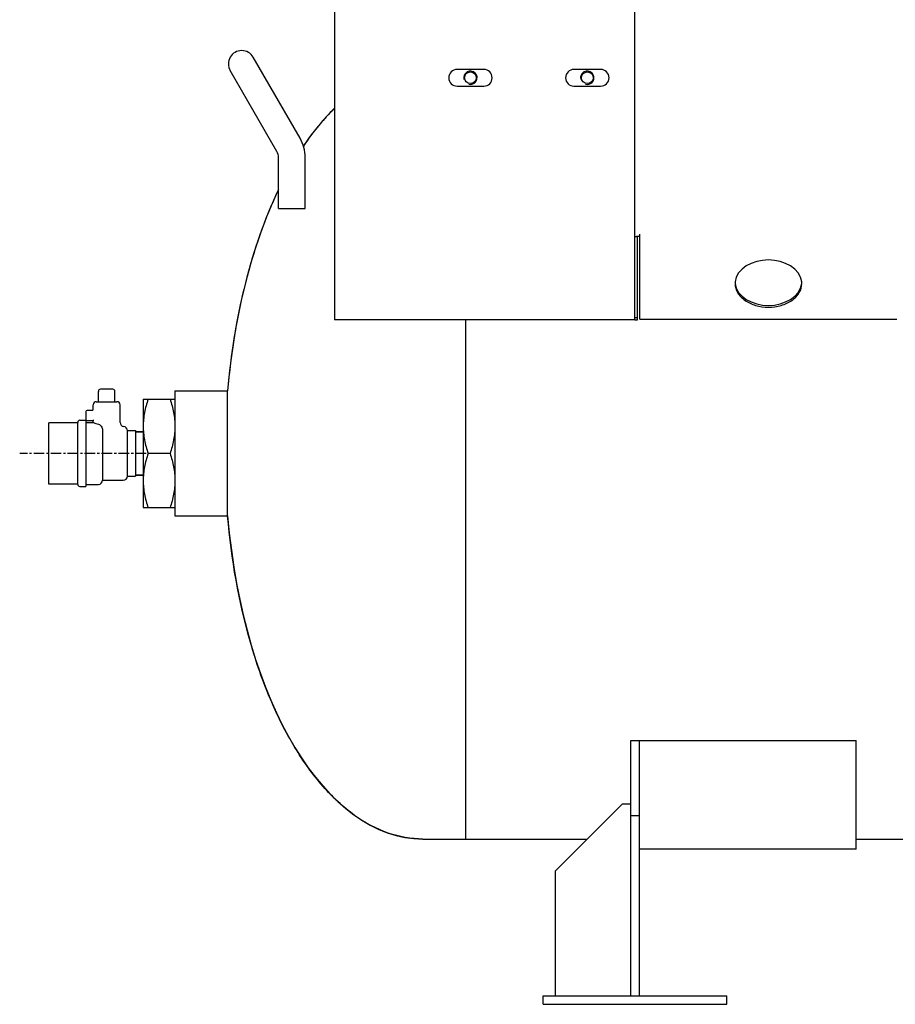
# Model space of a CAD drawing. Units: millimetres. Extents: x -208 to 2523, y 104 to 2351.
# Drawn here: x 1180 to 1704, y 104 to 694 of the extents above; entities that cross this region are included whole.
import ezdxf

# ---------------------------------------------------------------- set-up
doc = ezdxf.new("R2010")
doc.units = ezdxf.units.MM
doc.linetypes.add('CENTER', pattern=[10.16, 6.35, -1.27, 1.27, -1.27])
doc.layers.add('02___PRT_ALL_AXES', color=7, linetype='Continuous')

msp = doc.modelspace()

# ---------------------------------------------------------------- linework, layer by layer
at = {"linetype": 'Continuous'}
for p, q in [((1368.1, 1264.26), (1368.1, 514.26)), ((1548.1, 514.26), (1548.1, 1264.26)), ((1347.52, 623.08), (1319.53, 671.56)), ((1333.66, 615.08), (1305.67, 663.56)), ((1457.6, 664.26), (1441.6, 664.26)), ((1527.6, 664.26), (1511.6, 664.26)), ((1441.6, 654.26), (1457.6, 654.26)), ((1511.6, 654.26), (1527.6, 654.26)), ((1334.6, 580.96), (1334.6, 611.58)), ((1350.6, 580.96), (1350.6, 611.58)), ((1334.6, 580.96), (1350.6, 580.96)), ((1548.1, 564.26), (1548.98, 564.26)), ((1551.1, 564.26), (1548.98, 564.26)), ((1549.6, 514.26), (1549.6, 564.26)), ((1551.1, 514.76), (1551.1, 565.5)), ((1548.1, 514.26), (1368.1, 514.26)), ((1548.1, 515.76), (1549.6, 515.76)), ((1548.1, 514.26), (1549.6, 514.26)), ((1551.1, 514.76), (1705.1, 514.76)), ((1235.41, 472.64), (1227.98, 472.64)), ((1226.74, 465.21), (1226.74, 471.4)), ((1236.65, 470.64), (1236.65, 471.4)), ((1272.6, 471.76), (1272.6, 396.76)), ((1272.6, 471.76), (1304.17, 471.76)), ((1304.17, 396.76), (1304.17, 471.76)), ((1223.65, 460.63), (1223.65, 463.35)), ((1225.5, 465.21), (1237.88, 465.21)), ((1239.74, 452.83), (1239.74, 463.35)), ((1219.31, 459.39), (1219.31, 434.26)), ((1223.12, 460.01), (1219.93, 460.01)), ((1197.03, 415.86), (1197.03, 452.65)), ((1214.36, 452.65), (1197.03, 452.65)), ((1214.36, 415.67), (1214.36, 452.84)), ((1219.31, 453.98), (1223.4, 453.98)), ((1223.65, 452.83), (1223.65, 453.97)), ((1229.22, 447.7), (1229.22, 418.16)), ((1244.07, 447.92), (1244.07, 420.64)), ((1253.6, 447.26), (1249.03, 447.26)), ((1253.6, 421.26), (1249.03, 421.26)), ((1214.36, 415.86), (1197.03, 415.86)), ((1272.6, 396.76), (1304.17, 396.76)), ((1545.6, 262.26), (1550.6, 262.26)), ((1545.6, 109.26), (1545.6, 262.26)), ((1550.6, 262.26), (1680.6, 262.26)), ((1550.6, 262.26), (1550.6, 109.26)), ((1680.6, 197.26), (1680.6, 262.26)), ((1540.6, 224.26), (1500.6, 184.26)), ((1540.6, 224.26), (1545.6, 224.26)), ((1545.6, 217.26), (1550.6, 217.26)), ((1680.6, 197.26), (1550.6, 197.26)), ((1500.6, 109.26), (1500.6, 184.26)), ((1493.1, 109.26), (1603.1, 109.26)), ((1493.1, 104.26), (1493.1, 109.26)), ((1603.1, 104.26), (1603.1, 109.26)), ((1493.1, 104.26), (1603.1, 104.26))]:
    msp.add_line(p, q, dxfattribs=at)
for centre, radius, start, end in [((1312.6, 667.56), 8, 30, 210), ((1441.6, 659.26), 5, 90, 270), ((1449.6, 659.26), 4, 255, 195), ((1457.6, 659.26), 5, 270, 90), ((1511.6, 659.26), 5, 90, 270), ((1519.6, 659.26), 4, 255, 195), ((1527.6, 659.26), 5, 270, 90), ((1327.6, 611.58), 23, 0, 30), ((1327.6, 611.58), 7, 0, 30), ((1227.98, 471.4), 1.24, 90, 180), ((1235.41, 471.4), 1.24, 0, 90), ((1223.03, 460.63), 0.619, 278.85249, 0), ((1225.5, 463.35), 1.86, 90, 180), ((1237.88, 463.35), 1.86, 0, 90), ((1219.93, 459.39), 0.619, 90, 180), ((1223.12, 460.68), 0.665, 270.02263, 282.47261), ((1215.6, 452.83), 1.24, 90, 179.46891), ((1223.41, 448.25), 5.73, 87.61662, 90.0669), ((1242.22, 452.83), 2.48, 179.9995, 262.81947), ((1241.6, 447.92), 2.48, 0.00035, 82.81981), ((1241.6, 420.64), 2.48, 270, 0), ((1215.6, 415.69), 1.24, 180.53109, 270), ((1226.74, 418.16), 2.48, 270, 0)]:
    msp.add_arc(centre, radius, start, end, dxfattribs=at)
for points, knots in [([(1368, 640.77), (1366.34, 639.15), (1359.57, 632.14), (1353.59, 624.38), (1349.44, 618.23)], [0, 0, 0, 0, 0.238036, 1, 1, 1, 1]), ([(1334.49, 591.92), (1325.98, 574.15), (1312.53, 534.59), (1306, 493.46), (1304.17, 471.76)], [0, 0, 0, 0, 0.474967, 1, 1, 1, 1]), ([(1224, 453.93), (1223.98, 453.94), (1223.86, 453.96), (1223.75, 453.97), (1223.65, 453.97)], [0, 0, 0, 0, 0.155507, 1, 1, 1, 1]), ([(1223.65, 452.83), (1223.72, 452.8), (1224.72, 452.37), (1225.76, 451.99), (1226.74, 451.71)], [0, 0, 0, 0, 0.069958, 1, 1, 1, 1]), ([(1226.74, 451.71), (1227.16, 451.6), (1227.98, 451.16), (1228.58, 450.44), (1228.81, 450.02)], [0, 0, 0, 0, 0.474547, 1, 1, 1, 1]), ([(1228.81, 450.02), (1229.02, 449.63), (1229.22, 448.84), (1229.22, 448.05), (1229.22, 447.7)], [0, 0, 0, 0, 0.561229, 1, 1, 1, 1]), ([(1421.1, 203.26), (1414.08, 203.26), (1399.39, 205.89), (1378.85, 217.15), (1359.97, 234.98), (1343.13, 258.73), (1328.71, 287.72), (1312.77, 333.57), (1306.34, 371.01), (1304.17, 396.76)], [0, 0, 0, 0, 0.086385, 0.179642, 0.284589, 0.403458, 0.53636, 0.681892, 1, 1, 1, 1])]:
    msp.add_open_spline(points, degree=3, knots=knots, dxfattribs=at)
at = {"layer": '02___PRT_ALL_AXES', "linetype": 'Continuous'}
for p, q in [((1446.6, 514.26), (1446.6, 203.26)), ((1226.74, 465.21), (1226.74, 471.4)), ((1236.65, 465.21), (1236.65, 471.4)), ((1253.6, 466.76), (1253.6, 401.76)), ((1253.6, 466.76), (1272.6, 466.76)), ((1223.65, 460.63), (1223.65, 463.35)), ((1239.74, 452.83), (1239.74, 463.35)), ((1215.6, 454.07), (1219.31, 454.07)), ((1219.31, 452.83), (1223.65, 452.83)), ((1223.65, 452.83), (1223.65, 453.97)), ((1244.07, 447.88), (1249.03, 447.88)), ((1249.03, 447.88), (1249.03, 420.64)), ((1249.03, 447.26), (1253.6, 447.26)), ((1219.31, 434.26), (1219.31, 414.45)), ((1269.7, 434.26), (1256.5, 434.26)), ((1244.07, 420.64), (1249.03, 420.64)), ((1249.03, 421.26), (1253.6, 421.26)), ((1215.6, 414.45), (1219.31, 414.45)), ((1219.31, 415.69), (1226.74, 415.69)), ((1229.22, 418.16), (1241.6, 418.16)), ((1253.6, 401.76), (1272.6, 401.76)), ((1421.1, 203.26), (1519.6, 203.26)), ((1680.6, 203.26), (1877.6, 203.26))]:
    msp.add_line(p, q, dxfattribs=at)
at = {"layer": '02___PRT_ALL_AXES', "linetype": 'CENTER'}
msp.add_line((1255.31, 434.26), (1179.6, 434.26), dxfattribs=at)
at = {"layer": '02___PRT_ALL_AXES', "linetype": 'Continuous'}
for centre in [(1449.6, 659.26), (1519.6, 659.26)]:
    msp.add_circle(centre, 3.5, dxfattribs=at)
for centre, radius, start, end in [((1618.14, 535.97), 10.04, 174.06423, 176.9244), ((1638.06, 535.97), 10.04, 3.0756, 5.93577), ((1618.03, 535.97), 9.93, 176.92436, 179.99746), ((1638.16, 535.97), 9.93, 0.00254, 3.07564)]:
    msp.add_arc(centre, radius, start, end, dxfattribs=at)
for major_axis, start_param, end_param in [((0, -231), -2.677874, -2.492859), ((0, -231), -2.323269, -1.733856), ((0, 231), -4.54933, -3.141593)]:
    msp.add_ellipse((1421.1, 434.26), major_axis=major_axis, ratio=0.512987, start_param=start_param, end_param=end_param, dxfattribs=at)
for points in [[(1648.04, 537.01), (1647.22, 544.92), (1628.1, 555.31), (1608.97, 544.92), (1608.15, 537.01)], [(1608.15, 536), (1608.97, 528.09), (1628.1, 517.7), (1647.22, 528.09), (1648.04, 536)]]:
    msp.add_open_spline(points, degree=3, dxfattribs=at)
for points, knots in [([(1608.1, 535.97), (1608.1, 534.1), (1609.32, 530.07), (1613.97, 525.47), (1620.53, 522.51), (1628.1, 521.48), (1635.67, 522.51), (1642.22, 525.47), (1646.88, 530.07), (1648.1, 534.1), (1648.1, 535.97)], [0, 0, 0, 0, 0.104742, 0.222328, 0.356016, 0.5, 0.643984, 0.777672, 0.895258, 1, 1, 1, 1]), ([(1256.5, 466.76), (1255.62, 464.13), (1254.16, 458.79), (1253.6, 453.26), (1253.6, 450.51)], [0, 0, 0, 0, 0.501873, 1, 1, 1, 1]), ([(1269.7, 466.76), (1270.57, 464.13), (1272.04, 458.79), (1272.6, 453.26), (1272.6, 450.51)], [0, 0, 0, 0, 0.501873, 1, 1, 1, 1]), ([(1253.6, 450.51), (1253.6, 447.76), (1254.16, 442.23), (1255.62, 436.89), (1256.5, 434.26)], [0, 0, 0, 0, 0.498127, 1, 1, 1, 1]), ([(1272.6, 450.51), (1272.6, 447.76), (1272.04, 442.23), (1270.57, 436.89), (1269.7, 434.26)], [0, 0, 0, 0, 0.498127, 1, 1, 1, 1]), ([(1256.5, 434.26), (1255.62, 431.63), (1254.16, 426.29), (1253.6, 420.76), (1253.6, 418.01)], [0, 0, 0, 0, 0.501873, 1, 1, 1, 1]), ([(1269.7, 434.26), (1270.57, 431.63), (1272.04, 426.29), (1272.6, 420.76), (1272.6, 418.01)], [0, 0, 0, 0, 0.501873, 1, 1, 1, 1]), ([(1253.6, 418.01), (1253.6, 415.26), (1254.16, 409.73), (1255.62, 404.39), (1256.5, 401.76)], [0, 0, 0, 0, 0.498127, 1, 1, 1, 1]), ([(1272.6, 418.01), (1272.6, 415.26), (1272.04, 409.73), (1270.57, 404.39), (1269.7, 401.76)], [0, 0, 0, 0, 0.498127, 1, 1, 1, 1])]:
    msp.add_open_spline(points, degree=3, knots=knots, dxfattribs=at)

doc.saveas('drawing.dxf')
